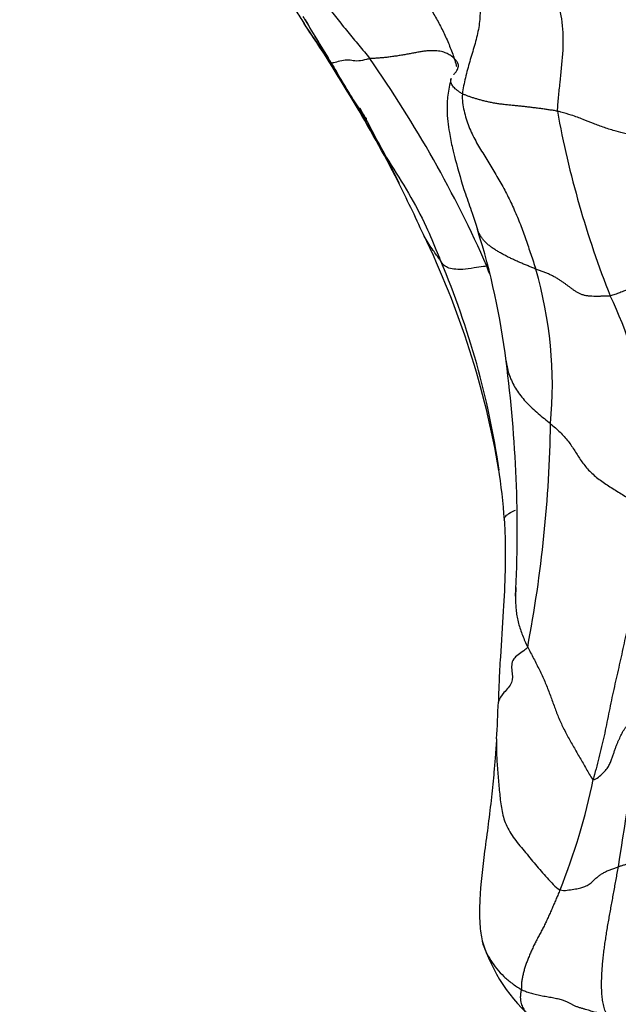
# Model space of a CAD drawing. Units: millimetres. Extents: x 0 to 744, y 0 to 1164.
# Drawn here: x 669 to 676, y 756 to 768 of the extents above; entities that cross this region are included whole.
import ezdxf
from ezdxf import colors
from ezdxf.entities.mleader import LeaderData, LeaderLine
from ezdxf.math import Vec2, Vec3

# ---------------------------------------------------------------- set-up
doc = ezdxf.new("R2010")
doc.units = ezdxf.units.MM
doc.layers.add('DV5_Défaut', color=7, linetype='Continuous')
doc.layers.add('Défaut', color=7, linetype='Continuous')

# ---------------------------------------------------------------- blocks, each defined once
blk = doc.blocks.new('_DOT')
at = {"color": 0}
blk.add_line((0, 0), (-1, 0), dxfattribs=at)
at = {"color": 0, "const_width": 0.333}
blk.add_lwpolyline([(-0.1665, 0, 1), (0.1665, 0, 1)], format="xyb", close=True, dxfattribs=at)
blk = doc.blocks.new('SE4')
at = {"layer": 'DV5_Défaut', "color": 7, "linetype": 'Continuous'}
for centre, radius, start, end in [((641.134, 726.644), 54.905, 47.844, 52.8758), ((710.634, 790.832), 44.59, 210.9585, 211.0272), ((656.117, 756.794), 19.667, 27.4913, 34.057), ((710.634, 790.832), 44.59, 211.0272, 211.8204), ((491.196, 659.77), 211.013, 30.64067, 30.81069), ((660.948, 758.769), 14.988, 23.8219, 35.0458), ((645.179, 751.61), 31.769, 26.6796, 28.4947), ((687.476, 768.921), 12.151, 190.3925, 201.5512), ((652.901, 755.567), 23.089, 24.6982, 26.5006), ((645.179, 751.61), 31.769, 26.6121, 26.6796), ((665.915, 762.551), 9.047, 7.0143, 17.5116), ((664.106, 760.489), 10.855, 9.6697, 25.804), ((664.462, 760.811), 10.456, 8.2752, 22.9251), ((666.607, 761.934), 8.554, 19.0504, 19.7353), ((670.415, 763.365), 5.048, 354.5704, 16.3779), ((671.352, 762.145), 5.348, 354.6859, 25.6183), ((659.051, 761.572), 15.98, 357.1058, 7.492), ((659.399, 763.142), 16.044, 349.2203, 359.0899), ((667.683, 761.235), 7.205, 3.712, 8.8399), ((659.608, 759.985), 15.2, 356.3274, 358.0401), ((627.478, 765.478), 49.454, 350.6448, 352.8606), ((668.452, 760.039), 7.668, 337.9149, 348.5208), ((676.601, 757.15), 2.095, 197.3142, 229.7501)]:
    blk.add_arc(centre, radius, start, end, dxfattribs=at)
for points, knots in [([(670.257, 770.866), (670.376, 770.693), (670.582, 770.393), (670.927, 769.886), (671.394, 769.278), (671.815, 768.683), (672.148, 768.209), (672.308, 767.966), (672.372, 767.867), (672.41, 767.809)], [0, 0, 0, 0, 0.1519, 0.312876, 0.4802, 0.769327, 0.899159, 0.95045, 1, 1, 1, 1]), ([(674.272, 770.421), (674.309, 770.36), (674.37, 770.261), (674.492, 770.062), (674.643, 769.818), (674.819, 769.525), (674.979, 769.238), (675.133, 768.957), (675.279, 768.677), (675.415, 768.394), (675.529, 768.104), (675.596, 767.786), (675.594, 767.436), (675.56, 767.141), (675.535, 766.903), (675.524, 766.786), (675.524, 766.729)], [0, 0, 0, 0, 0.041667, 0.083333, 0.166667, 0.25, 0.333333, 0.416667, 0.5, 0.583333, 0.666667, 0.75, 0.833333, 0.916667, 0.958333, 1, 1, 1, 1]), ([(671.698, 769.438), (671.712, 769.421), (671.759, 769.363), (671.851, 769.25), (671.963, 769.11), (672.089, 768.936), (672.209, 768.757), (672.325, 768.577), (672.441, 768.396), (672.559, 768.217), (672.682, 768.041), (672.813, 767.872), (672.948, 767.706), (673.061, 767.568), (673.152, 767.458), (673.198, 767.403), (673.218, 767.375)], [0, 0, 0, 0, 0.041667, 0.083333, 0.166667, 0.25, 0.333333, 0.416667, 0.5, 0.583333, 0.666667, 0.75, 0.833333, 0.916667, 0.958333, 1, 1, 1, 1]), ([(672.683, 767.42), (672.673, 767.433), (672.586, 767.551), (672.5, 767.673), (672.425, 767.785), (672.424, 767.788)], [0, 0, 0, 0, 0.1121861, 0.9822633, 1, 1, 1, 1]), ([(673.218, 767.375), (673.203, 767.373), (673.154, 767.358), (673.065, 767.34), (672.997, 767.354), (672.919, 767.36), (672.828, 767.338), (672.762, 767.321), (672.75, 767.32), (672.746, 767.322), (672.745, 767.322)], [0, 0, 0, 0, 0.041667, 0.166667, 0.333333, 0.5, 0.666667, 0.833333, 0.958333, 1, 1, 1, 1]), ([(672.745, 767.322), (672.765, 767.288), (672.843, 767.154), (673.002, 766.886), (673.216, 766.517), (673.449, 766.114), (673.701, 765.723), (673.9, 765.346), (674.02, 765.062), (674.078, 764.919), (674.092, 764.884)], [0, 0, 0, 0, 0.041667, 0.166667, 0.333333, 0.5, 0.666667, 0.833333, 0.958333, 1, 1, 1, 1]), ([(672.747, 767.314), (672.814, 767.198), (672.914, 767.028), (673.054, 766.808), (673.137, 766.688), (673.172, 766.644), (673.18, 766.638), (673.181, 766.639)], [0, 0, 0, 0, 0.371458, 0.654827, 0.857966, 0.935466, 1, 1, 1, 1]), ([(674.308, 767.292), (674.308, 767.298), (674.306, 767.31), (674.298, 767.328), (674.286, 767.345), (674.273, 767.362), (674.263, 767.372), (674.257, 767.377)], [0, 0, 0, 0, 0.186626, 0.389969, 0.593313, 0.796656, 1, 1, 1, 1]), ([(674.257, 767.377), (674.267, 767.347), (674.275, 767.316), (674.282, 767.284), (674.283, 767.278)], [0, 0, 0, 0, 0.815025, 1, 1, 1, 1]), ([(674.251, 767.18), (674.252, 767.182), (674.257, 767.188), (674.267, 767.199), (674.28, 767.215), (674.291, 767.231), (674.3, 767.25), (674.306, 767.27), (674.308, 767.284), (674.308, 767.291), (674.308, 767.292)], [0, 0, 0, 0, 0.045638, 0.202549, 0.359459, 0.516369, 0.673279, 0.83019, 0.9871, 1, 1, 1, 1]), ([(674.219, 767.133), (674.201, 767.056), (674.174, 766.933), (674.163, 766.707), (674.19, 766.493), (674.229, 766.292), (674.293, 766.048), (674.368, 765.778), (674.461, 765.525), (674.512, 765.372), (674.531, 765.311), (674.542, 765.275)], [0, 0, 0, 0, 0.106308, 0.201144, 0.356549, 0.464751, 0.542231, 0.769365, 0.893461, 0.94589, 1, 1, 1, 1]), ([(674.357, 766.944), (674.345, 766.95), (674.323, 766.964), (674.293, 766.985), (674.268, 767.006), (674.248, 767.026), (674.233, 767.047), (674.222, 767.067), (674.215, 767.087), (674.213, 767.105), (674.214, 767.116), (674.215, 767.122)], [0, 0, 0, 0, 0.111607, 0.223214, 0.334821, 0.446429, 0.558036, 0.669643, 0.78125, 0.892857, 1, 1, 1, 1]), ([(674.215, 767.122), (674.216, 767.122), (674.217, 767.126), (674.218, 767.13), (674.219, 767.133)], [0, 0, 0, 0, 0.057379, 1, 1, 1, 1]), ([(676.406, 766.444), (676.398, 766.446), (676.339, 766.458), (676.234, 766.486), (676.102, 766.527), (675.966, 766.576), (675.843, 766.628), (675.714, 766.678), (675.597, 766.71), (675.539, 766.726), (675.524, 766.729)], [0, 0, 0, 0, 0.041667, 0.166667, 0.333333, 0.5, 0.666667, 0.833333, 0.958333, 1, 1, 1, 1]), ([(675.258, 764.788), (675.243, 764.794), (675.213, 764.807), (675.167, 764.826), (675.121, 764.845), (675.076, 764.864), (675.031, 764.884), (674.987, 764.904), (674.943, 764.924), (674.9, 764.946), (674.857, 764.969), (674.815, 764.992), (674.774, 765.017), (674.734, 765.042), (674.697, 765.069), (674.663, 765.097), (674.632, 765.127), (674.605, 765.16), (674.58, 765.195), (674.559, 765.233), (674.547, 765.26), (674.542, 765.274), (674.542, 765.275)], [0, 0, 0, 0, 0.052401, 0.104802, 0.157203, 0.209605, 0.262006, 0.314407, 0.366808, 0.419209, 0.47161, 0.524011, 0.576412, 0.628814, 0.681215, 0.733616, 0.786017, 0.838418, 0.890819, 0.94322, 0.995622, 1, 1, 1, 1]), ([(674.092, 764.884), (674.089, 764.888), (674.078, 764.904), (674.058, 764.936), (674.021, 764.986), (673.975, 765.05), (673.926, 765.125), (673.893, 765.184), (673.878, 765.215)], [0, 0, 0, 0, 0.051854, 0.207418, 0.414836, 0.622253, 0.829671, 1, 1, 1, 1]), ([(674.659, 764.822), (674.64, 764.823), (674.59, 764.816), (674.488, 764.799), (674.357, 764.781), (674.246, 764.785), (674.171, 764.804), (674.125, 764.836), (674.104, 764.865), (674.094, 764.88), (674.092, 764.884)], [0, 0, 0, 0, 0.041667, 0.166667, 0.333333, 0.5, 0.666667, 0.833333, 0.958333, 1, 1, 1, 1]), ([(674.894, 763.655), (674.896, 763.639), (674.903, 763.594), (674.92, 763.522), (674.949, 763.44), (674.987, 763.361), (675.033, 763.285), (675.087, 763.212), (675.148, 763.142), (675.216, 763.076), (675.289, 763.012), (675.365, 762.949), (675.416, 762.908), (675.441, 762.887)], [0, 0, 0, 0, 0.053805, 0.148425, 0.243044, 0.337664, 0.432283, 0.526903, 0.621522, 0.716142, 0.810761, 0.905381, 1, 1, 1, 1]), ([(674.872, 761.701), (674.872, 761.708), (674.874, 761.726), (674.894, 761.759), (674.946, 761.794), (674.996, 761.819), (675.009, 761.825)], [0, 0, 0, 0, 0.230866, 0.558543, 0.88622, 1, 1, 1, 1]), ([(674.872, 761.703), (674.874, 761.668), (674.878, 761.608), (674.882, 761.49), (674.886, 761.314), (674.883, 761.005), (674.86, 760.561), (674.827, 760.102), (674.81, 759.772), (674.803, 759.583), (674.8, 759.508), (674.799, 759.465)], [0, 0, 0, 0, 0.042912, 0.086539, 0.155227, 0.278246, 0.498679, 0.749879, 0.890416, 0.945669, 1, 1, 1, 1]), ([(675.016, 760.871), (675.014, 760.85), (675.012, 760.815), (675.011, 760.78), (675.01, 760.766)], [0, 0, 0, 0, 0.586432, 1, 1, 1, 1]), ([(675.01, 760.766), (675.01, 760.755), (675.01, 760.719), (675.012, 760.658), (675.018, 760.582), (675.03, 760.507), (675.047, 760.432), (675.069, 760.358), (675.095, 760.285), (675.126, 760.213), (675.148, 760.165), (675.16, 760.141)], [0, 0, 0, 0, 0.050597, 0.169272, 0.287948, 0.406623, 0.525298, 0.643974, 0.762649, 0.881325, 1, 1, 1, 1]), ([(675.16, 760.141), (675.148, 760.119), (675.076, 760.073), (674.953, 759.985), (674.965, 759.846), (674.986, 759.701), (674.859, 759.579), (674.807, 759.501), (674.799, 759.468), (674.799, 759.463)], [0, 0, 0, 0, 0.0483702, 0.1934807, 0.3869613, 0.580442, 0.7739227, 0.9674034, 1, 1, 1, 1]), ([(675.16, 760.141), (675.171, 760.118), (675.196, 760.071), (675.245, 759.977), (675.305, 759.86), (675.37, 759.719), (675.427, 759.578), (675.477, 759.437), (675.528, 759.298), (675.588, 759.163), (675.658, 759.029), (675.733, 758.896), (675.812, 758.763), (675.876, 758.65), (675.927, 758.56), (675.953, 758.515), (675.966, 758.513)], [0, 0, 0, 0, 0.041667, 0.083333, 0.166667, 0.25, 0.333333, 0.416667, 0.5, 0.583333, 0.666667, 0.75, 0.833333, 0.916667, 0.958333, 1, 1, 1, 1]), ([(674.777, 759.011), (674.774, 758.972), (674.769, 758.904), (674.759, 758.766), (674.742, 758.566), (674.705, 758.18), (674.633, 757.657), (674.568, 757.131), (674.566, 756.796), (674.582, 756.626), (674.594, 756.562), (674.6, 756.527)], [0, 0, 0, 0, 0.04571, 0.093191, 0.166526, 0.293502, 0.560912, 0.797117, 0.916106, 0.960617, 1, 1, 1, 1]), ([(674.777, 759.012), (674.776, 758.995), (674.774, 758.909), (674.778, 758.755), (674.795, 758.552), (674.813, 758.357), (674.833, 758.165), (674.875, 757.981), (674.975, 757.802), (675.118, 757.634), (675.255, 757.467), (675.372, 757.331), (675.474, 757.222), (675.527, 757.168), (675.557, 757.156)], [0, 0, 0, 0, 0.023686, 0.121317, 0.218948, 0.31658, 0.414211, 0.511843, 0.609474, 0.707106, 0.804737, 0.902369, 0.951184, 1, 1, 1, 1]), ([(676.274, 757.439), (676.28, 757.442), (676.292, 757.446), (676.317, 757.454), (676.35, 757.465), (676.391, 757.476), (676.432, 757.488), (676.474, 757.499), (676.519, 757.509), (676.569, 757.519), (676.622, 757.53), (676.677, 757.542), (676.736, 757.558), (676.793, 757.575), (676.844, 757.588), (676.872, 757.594), (676.886, 757.599)], [0, 0, 0, 0, 0.041667, 0.083333, 0.166667, 0.25, 0.333333, 0.416667, 0.5, 0.583333, 0.666667, 0.75, 0.833333, 0.916667, 0.958333, 1, 1, 1, 1]), ([(674.6, 756.528), (674.6, 756.526), (674.611, 756.48), (674.641, 756.396), (674.704, 756.285), (674.78, 756.183), (674.865, 756.089), (674.948, 756.019), (675.022, 755.967), (675.06, 755.943), (675.08, 755.932)], [0, 0, 0, 0, 0.008233, 0.173528, 0.338822, 0.504117, 0.669411, 0.834706, 0.917353, 1, 1, 1, 1]), ([(675.08, 755.932), (675.078, 755.913), (675.072, 755.88), (675.068, 755.835), (675.071, 755.794), (675.079, 755.758), (675.09, 755.727), (675.103, 755.7), (675.118, 755.676), (675.135, 755.655), (675.153, 755.636), (675.171, 755.617), (675.188, 755.599), (675.206, 755.581), (675.225, 755.565), (675.239, 755.555), (675.246, 755.551), (675.247, 755.551)], [0, 0, 0, 0, 0.071084, 0.142169, 0.213253, 0.284338, 0.355422, 0.426507, 0.497591, 0.568675, 0.63976, 0.710844, 0.781929, 0.853013, 0.924097, 0.995182, 1, 1, 1, 1])]:
    blk.add_open_spline(points, degree=3, knots=knots, dxfattribs=at)
for points in [[(672.373, 770.475), (672.427, 770.436), (672.537, 770.365), (672.703, 770.263), (672.869, 770.17), (673.034, 770.082), (673.196, 769.996), (673.354, 769.908), (673.505, 769.813), (673.648, 769.707), (673.778, 769.585), (673.895, 769.446), (674, 769.295), (674.097, 769.135), (674.188, 768.971), (674.276, 768.806), (674.362, 768.641), (674.444, 768.474), (674.515, 768.302), (674.564, 768.122), (674.58, 767.932), (674.558, 767.736), (674.507, 767.539), (674.446, 767.341), (674.392, 767.141), (674.364, 767.006), (674.357, 766.944)], [(671.609, 770.149), (671.648, 770.111), (671.733, 770.036), (671.859, 769.925), (671.985, 769.815), (672.111, 769.705), (672.235, 769.595), (672.359, 769.487), (672.482, 769.38), (672.605, 769.277), (672.73, 769.178), (672.854, 769.083), (672.979, 768.989), (673.103, 768.896), (673.226, 768.803), (673.348, 768.705), (673.467, 768.602), (673.581, 768.492), (673.689, 768.372), (673.791, 768.245), (673.887, 768.111), (673.977, 767.973), (674.059, 767.831), (674.135, 767.684), (674.202, 767.529), (674.241, 767.425), (674.257, 767.377)], [(672.424, 767.788), (672.419, 767.795), (672.414, 767.803), (672.409, 767.811)], [(674.257, 767.377), (674.251, 767.383), (674.238, 767.393), (674.218, 767.409), (674.196, 767.424), (674.172, 767.437), (674.145, 767.449), (674.116, 767.459), (674.082, 767.467), (674.045, 767.472), (674.003, 767.474), (673.958, 767.473), (673.909, 767.469), (673.859, 767.462), (673.808, 767.454), (673.756, 767.444), (673.702, 767.434), (673.648, 767.424), (673.593, 767.414), (673.538, 767.406), (673.482, 767.398), (673.427, 767.391), (673.373, 767.386), (673.319, 767.381), (673.267, 767.378), (673.232, 767.377), (673.218, 767.375)], [(674.357, 766.944), (674.352, 766.904), (674.359, 766.835), (674.376, 766.733), (674.402, 766.634), (674.435, 766.54), (674.475, 766.45), (674.52, 766.363), (674.569, 766.279), (674.619, 766.196), (674.67, 766.114), (674.72, 766.032), (674.77, 765.949), (674.818, 765.866), (674.866, 765.781), (674.911, 765.694), (674.954, 765.607), (674.994, 765.518), (675.033, 765.427), (675.07, 765.336), (675.105, 765.245), (675.137, 765.153), (675.168, 765.061), (675.199, 764.97), (675.23, 764.879), (675.25, 764.818), (675.258, 764.788)], [(675.524, 766.729), (675.509, 766.733), (675.476, 766.738), (675.425, 766.746), (675.374, 766.754), (675.322, 766.761), (675.269, 766.768), (675.216, 766.774), (675.162, 766.781), (675.108, 766.787), (675.052, 766.792), (674.996, 766.798), (674.94, 766.803), (674.885, 766.809), (674.831, 766.816), (674.779, 766.823), (674.729, 766.832), (674.68, 766.842), (674.633, 766.853), (674.587, 766.864), (674.544, 766.877), (674.502, 766.889), (674.462, 766.902), (674.425, 766.915), (674.389, 766.929), (674.367, 766.938), (674.357, 766.944)], [(677.403, 765.001), (677.389, 764.995), (677.367, 764.984), (677.33, 764.968), (677.29, 764.951), (677.247, 764.933), (677.202, 764.915), (677.155, 764.895), (677.107, 764.875), (677.058, 764.853), (677.008, 764.831), (676.957, 764.808), (676.905, 764.784), (676.853, 764.759), (676.801, 764.733), (676.748, 764.706), (676.695, 764.679), (676.64, 764.651), (676.584, 764.623), (676.527, 764.596), (676.469, 764.569), (676.41, 764.544), (676.351, 764.52), (676.292, 764.498), (676.233, 764.476), (676.194, 764.462), (676.174, 764.458)], [(676.174, 764.458), (676.16, 764.455), (676.13, 764.454), (676.084, 764.453), (676.038, 764.453), (675.993, 764.452), (675.949, 764.453), (675.908, 764.456), (675.868, 764.462), (675.831, 764.472), (675.796, 764.487), (675.763, 764.505), (675.732, 764.525), (675.702, 764.546), (675.673, 764.568), (675.645, 764.589), (675.616, 764.611), (675.585, 764.633), (675.552, 764.655), (675.516, 764.677), (675.477, 764.699), (675.437, 764.719), (675.394, 764.737), (675.35, 764.755), (675.304, 764.772), (675.274, 764.782), (675.258, 764.788)], [(675.441, 762.887), (675.461, 762.87), (675.501, 762.836), (675.558, 762.783), (675.611, 762.728), (675.659, 762.671), (675.701, 762.612), (675.739, 762.552), (675.777, 762.491), (675.816, 762.432), (675.86, 762.373), (675.908, 762.317), (675.963, 762.264), (676.022, 762.214), (676.086, 762.167), (676.153, 762.122), (676.222, 762.079), (676.292, 762.036), (676.361, 761.993), (676.428, 761.949), (676.491, 761.902), (676.548, 761.853), (676.595, 761.803), (676.631, 761.75), (676.658, 761.692), (676.669, 761.654), (676.677, 761.65)], [(676.677, 761.65), (676.664, 761.597), (676.644, 761.516), (676.614, 761.396), (676.584, 761.275), (676.554, 761.152), (676.526, 761.028), (676.497, 760.902), (676.469, 760.775), (676.441, 760.646), (676.414, 760.516), (676.387, 760.385), (676.359, 760.254), (676.331, 760.121), (676.301, 759.988), (676.271, 759.855), (676.24, 759.721), (676.21, 759.587), (676.182, 759.453), (676.155, 759.319), (676.128, 759.184), (676.1, 759.05), (676.069, 758.916), (676.036, 758.781), (676, 758.643), (675.976, 758.552), (675.966, 758.513)], [(675.966, 758.513), (675.987, 758.508), (676.03, 758.54), (676.085, 758.588), (676.128, 758.637), (676.16, 758.686), (676.183, 758.734), (676.201, 758.78), (676.215, 758.825), (676.228, 758.867), (676.242, 758.906), (676.256, 758.941), (676.27, 758.974), (676.284, 759.006), (676.298, 759.037), (676.312, 759.067), (676.327, 759.096), (676.344, 759.124), (676.363, 759.151), (676.385, 759.178), (676.408, 759.205), (676.433, 759.231), (676.459, 759.256), (676.487, 759.282), (676.517, 759.307), (676.537, 759.324), (676.548, 759.332)], [(675.557, 757.156), (675.585, 757.144), (675.646, 757.151), (675.731, 757.163), (675.8, 757.176), (675.853, 757.191), (675.891, 757.207), (675.918, 757.224), (675.939, 757.242), (675.957, 757.259), (675.974, 757.276), (675.991, 757.291), (676.008, 757.306), (676.025, 757.32), (676.042, 757.333), (676.06, 757.345), (676.078, 757.357), (676.097, 757.368), (676.117, 757.378), (676.138, 757.388), (676.161, 757.397), (676.184, 757.406), (676.207, 757.415), (676.23, 757.423), (676.252, 757.431), (676.267, 757.437), (676.274, 757.439)], [(676.134, 755.629), (676.12, 755.647), (676.103, 755.691), (676.086, 755.761), (676.075, 755.833), (676.07, 755.908), (676.068, 755.984), (676.069, 756.06), (676.073, 756.136), (676.078, 756.212), (676.085, 756.288), (676.093, 756.364), (676.102, 756.439), (676.113, 756.515), (676.124, 756.591), (676.136, 756.667), (676.15, 756.744), (676.163, 756.82), (676.177, 756.897), (676.191, 756.973), (676.205, 757.05), (676.219, 757.128), (676.233, 757.206), (676.247, 757.283), (676.261, 757.361), (676.27, 757.413), (676.274, 757.439)], [(675.557, 757.156), (675.55, 757.137), (675.535, 757.101), (675.512, 757.047), (675.488, 756.993), (675.465, 756.939), (675.441, 756.884), (675.417, 756.83), (675.393, 756.776), (675.368, 756.723), (675.341, 756.671), (675.313, 756.62), (675.286, 756.568), (675.259, 756.517), (675.233, 756.466), (675.209, 756.414), (675.187, 756.363), (675.166, 756.312), (675.147, 756.262), (675.129, 756.213), (675.115, 756.164), (675.102, 756.116), (675.092, 756.067), (675.085, 756.02), (675.082, 755.974), (675.082, 755.944), (675.08, 755.932)], [(675.08, 755.932), (675.097, 755.923), (675.132, 755.908), (675.189, 755.888), (675.252, 755.871), (675.321, 755.856), (675.394, 755.843), (675.465, 755.831), (675.53, 755.818), (675.585, 755.803), (675.628, 755.787), (675.662, 755.77), (675.693, 755.752), (675.724, 755.736), (675.758, 755.722), (675.794, 755.71), (675.832, 755.699), (675.869, 755.688), (675.902, 755.679), (675.932, 755.669), (675.962, 755.661), (675.993, 755.653), (676.028, 755.647), (676.064, 755.641), (676.1, 755.635), (676.123, 755.631), (676.134, 755.629)]]:
    blk.add_open_spline(points, degree=3, dxfattribs=at)

msp = doc.modelspace()

# ---------------------------------------------------------------- block references
at = {"layer": 'Défaut'}
msp.add_blockref('SE4', (0, 0), dxfattribs=at)

# ---------------------------------------------------------------- leaders
at = {"layer": 'Défaut', "color": 7, "linetype": 'Continuous'}
ml = msp.add_multileader_mtext('Standard', dxfattribs=at)
ml.set_content('{\\pxsm0.9;\\fSolid Edge ISO|b1||i0||c0|p34;\\W1.;17/12/2024\\P}', color=256)
ml.set_leader_properties()
ml.set_arrow_properties(name='DOT')
ml.build(insert=Vec2(0, 0))
ml.multileader.update_dxf_attribs({"leader_type": 0, "dogleg_length": 0, "arrow_head_size": 12})
ctx = ml.context
ctx.base_point, ctx.char_height, ctx.arrow_head_size = Vec3(656.602, 1157.093), 12, 12
notes = []
notes.append((ctx, [(0, (0, 0, 0), (0, 0), (1, 0), 1, [])]))
ctx.mtext.insert = Vec3(658.602, 1163.093)
for ctx, leaders in notes:
    for number, flags, end, landing, length, lines in leaders:
        leader = LeaderData()
        leader.index, (leader.has_last_leader_line, leader.has_dogleg_vector, leader.attachment_direction) = number, flags
        leader.last_leader_point, leader.dogleg_vector, leader.dogleg_length = Vec3(end), Vec3(landing), length
        for number, points, colour, breaks in lines:
            line = LeaderLine()
            line.index, line.vertices, line.color, line.breaks = number, Vec3.list(points), colors.encode_raw_color(colour), breaks
            leader.lines.append(line)
        ctx.leaders.append(leader)

doc.saveas('drawing.dxf')
